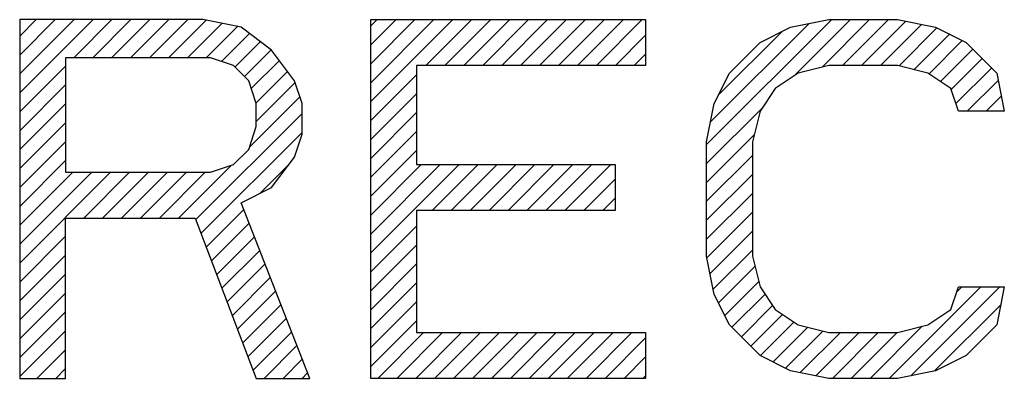
# Model space of a CAD drawing. Units: millimetres. Extents: x 0 to 424, y 0 to 297.
# Drawn here: x 67 to 69, y 100 to 101 of the extents above; entities that cross this region are included whole.
import ezdxf

# ---------------------------------------------------------------- set-up
doc = ezdxf.new("R2010")
doc.units = ezdxf.units.MM
doc.header["$LTSCALE"] = 23.1
doc.layers.add('0_COMPONENTS', color=7, linetype='CONTINUOUS')

msp = doc.modelspace()

# ---------------------------------------------------------------- linework, layer by layer
at = {"layer": '0_COMPONENTS', "color": 7, "linetype": 'CONTINUOUS'}
for p, q in [((66.75097, 100.56349), (66.75097, 99.68349)), ((67.19977, 100.56349), (66.75097, 100.56349)), ((67.29327, 100.54477), (67.19977, 100.56349)), ((67.36807, 100.4886), (67.29327, 100.54477)), ((67.61117, 99.68349), (67.61117, 100.56349)), ((67.61117, 100.56349), (68.28437, 100.56349)), ((68.28437, 100.56349), (68.28437, 100.45115)), ((68.56487, 100.50732), (68.63967, 100.54477)), ((68.63967, 100.54477), (68.73317, 100.56349)), ((68.73317, 100.56349), (68.90147, 100.56349)), ((68.90147, 100.56349), (68.99497, 100.54477)), ((68.99497, 100.54477), (69.06977, 100.50732)), ((68.49007, 100.43243), (68.56487, 100.50732)), ((69.06977, 100.50732), (69.14457, 100.43243)), ((67.42417, 100.41371), (67.36807, 100.4886)), ((66.86317, 100.46988), (66.86317, 100.18903)), ((67.21847, 100.46988), (66.86317, 100.46988)), ((67.27457, 100.45115), (67.21847, 100.46988)), ((67.31197, 100.41371), (67.27457, 100.45115)), ((67.72337, 100.45115), (67.72337, 100.20775)), ((68.28437, 100.45115), (67.72337, 100.45115)), ((68.73317, 100.45115), (68.65837, 100.43243)), ((68.90147, 100.45115), (68.73317, 100.45115)), ((68.97627, 100.43243), (68.90147, 100.45115)), ((68.45267, 100.35754), (68.49007, 100.43243)), ((68.65837, 100.43243), (68.60227, 100.39498)), ((69.03237, 100.39498), (68.97627, 100.43243)), ((69.14457, 100.43243), (69.16327, 100.33881)), ((67.33067, 100.35754), (67.31197, 100.41371)), ((67.44287, 100.35754), (67.42417, 100.41371)), ((68.60227, 100.39498), (68.56487, 100.33881)), ((69.05107, 100.33881), (69.03237, 100.39498)), ((67.33067, 100.30137), (67.33067, 100.35754)), ((67.44287, 100.28264), (67.44287, 100.35754)), ((68.43397, 100.26392), (68.45267, 100.35754)), ((68.56487, 100.33881), (68.54617, 100.26392)), ((69.16327, 100.33881), (69.05107, 100.33881)), ((67.31197, 100.2452), (67.33067, 100.30137)), ((67.42417, 100.22647), (67.44287, 100.28264)), ((68.43397, 99.98307), (68.43397, 100.26392)), ((68.54617, 100.26392), (68.54617, 99.98307)), ((67.27457, 100.20775), (67.31197, 100.2452)), ((67.21847, 100.18903), (67.27457, 100.20775)), ((67.36807, 100.15158), (67.42417, 100.22647)), ((67.72337, 100.20775), (68.20957, 100.20775)), ((68.20957, 100.20775), (68.20957, 100.09541)), ((66.86317, 100.18903), (67.21847, 100.18903)), ((67.29327, 100.11413), (67.36807, 100.15158)), ((67.46157, 99.68349), (67.29327, 100.11413)), ((67.72337, 100.09541), (67.72337, 99.79584)), ((68.20957, 100.09541), (67.72337, 100.09541)), ((66.86317, 99.68349), (66.86317, 100.07669)), ((66.86317, 100.07669), (67.18107, 100.07669)), ((67.18107, 100.07669), (67.33067, 99.68349)), ((68.45267, 99.88945), (68.43397, 99.98307)), ((68.54617, 99.98307), (68.56487, 99.90818)), ((68.56487, 99.90818), (68.60227, 99.85201)), ((69.03237, 99.85201), (69.05107, 99.90818)), ((69.05107, 99.90818), (69.16327, 99.90818)), ((69.16327, 99.90818), (69.14457, 99.81456)), ((68.49007, 99.81456), (68.45267, 99.88945)), ((68.60227, 99.85201), (68.65837, 99.81456)), ((68.97627, 99.81456), (69.03237, 99.85201)), ((68.56487, 99.73966), (68.49007, 99.81456)), ((68.65837, 99.81456), (68.73317, 99.79584)), ((68.90147, 99.79584), (68.97627, 99.81456)), ((69.14457, 99.81456), (69.06977, 99.73966)), ((67.72337, 99.79584), (68.28437, 99.79584)), ((68.28437, 99.79584), (68.28437, 99.68349)), ((68.73317, 99.79584), (68.90147, 99.79584)), ((68.63967, 99.70222), (68.56487, 99.73966)), ((69.06977, 99.73966), (68.99497, 99.70222)), ((68.73317, 99.68349), (68.63967, 99.70222)), ((68.99497, 99.70222), (68.90147, 99.68349)), ((66.75097, 99.68349), (66.86317, 99.68349)), ((67.33067, 99.68349), (67.46157, 99.68349)), ((68.28437, 99.68349), (67.61117, 99.68349)), ((68.90147, 99.68349), (68.73317, 99.68349))]:
    msp.add_line(p, q, dxfattribs=at)
at = {"layer": '0_COMPONENTS', "color": 2, "linetype": 'CONTINUOUS'}
for p, q in [((66.75097, 100.5231), (66.79137, 100.56349)), ((66.75097, 100.4767), (66.83777, 100.56349)), ((66.75097, 100.43029), (66.88418, 100.56349)), ((66.75097, 100.38389), (66.93058, 100.56349)), ((66.88337, 100.46988), (66.97698, 100.56349)), ((66.92977, 100.46988), (67.02339, 100.56349)), ((66.97618, 100.46988), (67.06979, 100.56349)), ((67.02258, 100.46988), (67.1162, 100.56349)), ((67.06898, 100.46988), (67.1626, 100.56349)), ((67.11539, 100.46988), (67.20746, 100.56195)), ((67.16179, 100.46988), (67.24613, 100.55421)), ((67.20819, 100.46988), (67.28479, 100.54647)), ((67.61117, 100.54803), (67.62664, 100.56349)), ((67.61117, 100.50163), (67.67304, 100.56349)), ((67.61117, 100.45522), (67.71945, 100.56349)), ((67.61117, 100.40882), (67.76585, 100.56349)), ((67.61117, 100.36241), (67.81225, 100.56349)), ((67.74632, 100.45115), (67.85866, 100.56349)), ((67.79272, 100.45115), (67.90506, 100.56349)), ((67.83913, 100.45115), (67.95147, 100.56349)), ((67.88553, 100.45115), (67.99787, 100.56349)), ((67.93193, 100.45115), (68.04427, 100.56349)), ((67.97834, 100.45115), (68.09068, 100.56349)), ((68.02474, 100.45115), (68.13708, 100.56349)), ((68.07114, 100.45115), (68.18349, 100.56349)), ((68.11755, 100.45115), (68.22989, 100.56349)), ((68.16395, 100.45115), (68.27629, 100.56349)), ((68.43397, 100.25714), (68.74033, 100.56349)), ((68.44386, 100.31343), (68.6841, 100.55367)), ((68.65025, 100.42701), (68.78674, 100.56349)), ((68.71667, 100.44702), (68.83314, 100.56349)), ((68.7672, 100.45115), (68.87954, 100.56349)), ((68.81361, 100.45115), (68.92186, 100.55941)), ((68.86001, 100.45115), (68.96053, 100.55167)), ((67.24556, 100.46084), (67.31396, 100.52924)), ((68.21036, 100.45115), (68.28437, 100.52517)), ((68.46375, 100.37972), (68.6179, 100.53387)), ((68.90543, 100.45017), (68.99834, 100.54308)), ((68.94254, 100.44088), (69.02927, 100.5276)), ((67.27842, 100.4473), (67.34046, 100.50934)), ((68.97881, 100.43074), (69.06019, 100.51212)), ((67.30161, 100.42408), (67.36696, 100.48944)), ((68.25676, 100.45115), (68.28437, 100.47877)), ((69.00664, 100.41216), (69.08578, 100.4913)), ((66.75097, 100.33748), (66.86317, 100.44968)), ((67.31838, 100.39445), (67.38711, 100.46318)), ((69.03324, 100.39237), (69.10896, 100.46809)), ((67.32997, 100.35964), (67.40699, 100.43665)), ((67.61117, 100.31601), (67.72337, 100.42821)), ((69.04483, 100.35755), (69.13215, 100.44487)), ((66.75097, 100.29108), (66.86317, 100.40328)), ((67.33067, 100.31393), (67.42574, 100.409)), ((69.0725, 100.33881), (69.14816, 100.41448)), ((67.61117, 100.26961), (67.72337, 100.38181)), ((66.75097, 100.24468), (66.86317, 100.35688)), ((67.31379, 100.25064), (67.43733, 100.37419)), ((69.1189, 100.33881), (69.15589, 100.3758)), ((67.1825, 100.07295), (67.44287, 100.33333)), ((67.61117, 100.2232), (67.72337, 100.3354)), ((68.43397, 100.21073), (68.57049, 100.34725)), ((66.75097, 100.19827), (66.86317, 100.31047)), ((67.19529, 100.03933), (67.44287, 100.28692)), ((67.61117, 100.1768), (67.72337, 100.289)), ((68.43397, 100.16433), (68.55037, 100.28072)), ((66.75097, 100.15187), (66.86317, 100.26407)), ((67.61117, 100.13039), (67.72337, 100.24259)), ((66.75097, 100.10546), (66.86317, 100.21766)), ((67.33976, 100.13741), (67.41028, 100.20792)), ((67.61117, 100.08399), (67.73493, 100.20775)), ((67.61117, 100.03759), (67.78134, 100.20775)), ((67.61117, 99.99118), (67.82774, 100.20775)), ((67.7618, 100.09541), (67.87414, 100.20775)), ((67.80821, 100.09541), (67.92055, 100.20775)), ((67.85461, 100.09541), (67.96695, 100.20775)), ((67.90102, 100.09541), (68.01336, 100.20775)), ((67.94742, 100.09541), (68.05976, 100.20775)), ((67.99382, 100.09541), (68.10616, 100.20775)), ((68.04023, 100.09541), (68.15257, 100.20775)), ((68.08663, 100.09541), (68.19897, 100.20775)), ((68.43397, 100.11793), (68.54617, 100.23013)), ((66.75097, 100.05906), (66.88094, 100.18903)), ((66.75097, 100.01266), (66.92734, 100.18903)), ((66.75097, 99.96625), (66.97375, 100.18903)), ((66.90781, 100.07669), (67.02015, 100.18903)), ((66.95421, 100.07669), (67.06656, 100.18903)), ((67.00062, 100.07669), (67.11296, 100.18903)), ((67.04702, 100.07669), (67.15936, 100.18903)), ((67.09343, 100.07669), (67.20577, 100.18903)), ((67.13983, 100.07669), (67.26905, 100.20591)), ((68.43397, 100.07152), (68.54617, 100.18372)), ((68.13304, 100.09541), (68.20957, 100.17195)), ((68.43397, 100.02512), (68.54617, 100.13732)), ((68.17944, 100.09541), (68.20957, 100.12554)), ((67.20808, 100.00572), (67.2998, 100.09744)), ((68.4347, 99.97944), (68.54617, 100.09091)), ((67.22086, 99.97211), (67.31284, 100.06408)), ((67.61117, 99.94478), (67.72337, 100.05698)), ((68.44242, 99.94076), (68.54617, 100.04451)), ((66.75097, 99.91985), (66.86317, 100.03205)), ((67.23365, 99.93849), (67.32588, 100.03071)), ((67.24644, 99.90488), (67.33892, 99.99735)), ((67.61117, 99.89838), (67.72337, 100.01058)), ((68.45015, 99.90208), (68.54617, 99.99811)), ((66.75097, 99.87345), (66.86317, 99.98565)), ((67.25923, 99.87126), (67.35195, 99.96398)), ((67.61117, 99.85197), (67.72337, 99.96417)), ((68.46308, 99.86861), (68.55244, 99.95797)), ((66.75097, 99.82704), (66.86317, 99.93924)), ((67.27202, 99.83765), (67.36499, 99.93062)), ((67.61117, 99.80557), (67.72337, 99.91777)), ((68.47854, 99.83766), (68.56171, 99.92084)), ((67.28481, 99.80403), (67.37803, 99.89725)), ((68.88122, 99.68349), (69.1059, 99.90818)), ((68.93417, 99.69004), (69.1523, 99.90818)), ((69.04687, 99.89555), (69.05949, 99.90818)), ((66.75097, 99.78064), (66.86317, 99.89284)), ((67.61117, 99.75916), (67.72337, 99.87136)), ((68.49595, 99.80867), (68.5771, 99.88982)), ((66.75097, 99.73423), (66.86317, 99.84643)), ((67.2976, 99.77042), (67.39107, 99.86389)), ((68.51914, 99.78546), (68.59564, 99.86196)), ((68.99219, 99.70166), (69.15443, 99.8639)), ((67.31039, 99.7368), (67.40411, 99.83053)), ((67.61117, 99.71276), (67.72337, 99.82496)), ((68.54233, 99.76224), (68.62016, 99.84007)), ((68.56573, 99.73924), (68.64798, 99.82149)), ((66.75097, 99.68783), (66.86317, 99.80003)), ((67.32318, 99.70319), (67.41715, 99.79716)), ((68.59665, 99.72376), (68.68163, 99.80874)), ((68.62757, 99.70828), (68.71875, 99.79945)), ((68.83481, 99.68349), (68.96241, 99.81109)), ((67.62831, 99.68349), (67.74065, 99.79584)), ((67.67472, 99.68349), (67.78706, 99.79584)), ((67.72112, 99.68349), (67.83346, 99.79584)), ((67.76752, 99.68349), (67.87986, 99.79584)), ((67.81393, 99.68349), (67.92627, 99.79584)), ((67.86033, 99.68349), (67.97267, 99.79584)), ((67.90674, 99.68349), (68.01908, 99.79584)), ((67.95314, 99.68349), (68.06548, 99.79584)), ((67.99954, 99.68349), (68.11188, 99.79584)), ((68.04595, 99.68349), (68.15829, 99.79584)), ((68.09235, 99.68349), (68.20469, 99.79584)), ((68.13876, 99.68349), (68.2511, 99.79584)), ((68.18516, 99.68349), (68.28437, 99.78271)), ((68.66321, 99.69751), (68.76154, 99.79584)), ((68.70187, 99.68976), (68.80794, 99.79584)), ((68.74201, 99.68349), (68.85435, 99.79584)), ((68.78841, 99.68349), (68.90075, 99.79584)), ((66.79304, 99.68349), (66.86317, 99.75363)), ((67.34989, 99.68349), (67.43019, 99.7638)), ((67.39629, 99.68349), (67.44323, 99.73043)), ((68.23156, 99.68349), (68.28437, 99.73631)), ((66.83945, 99.68349), (66.86317, 99.70722)), ((67.4427, 99.68349), (67.45627, 99.69707)), ((68.27797, 99.68349), (68.28437, 99.6899))]:
    msp.add_line(p, q, dxfattribs=at)

doc.saveas('drawing.dxf')
